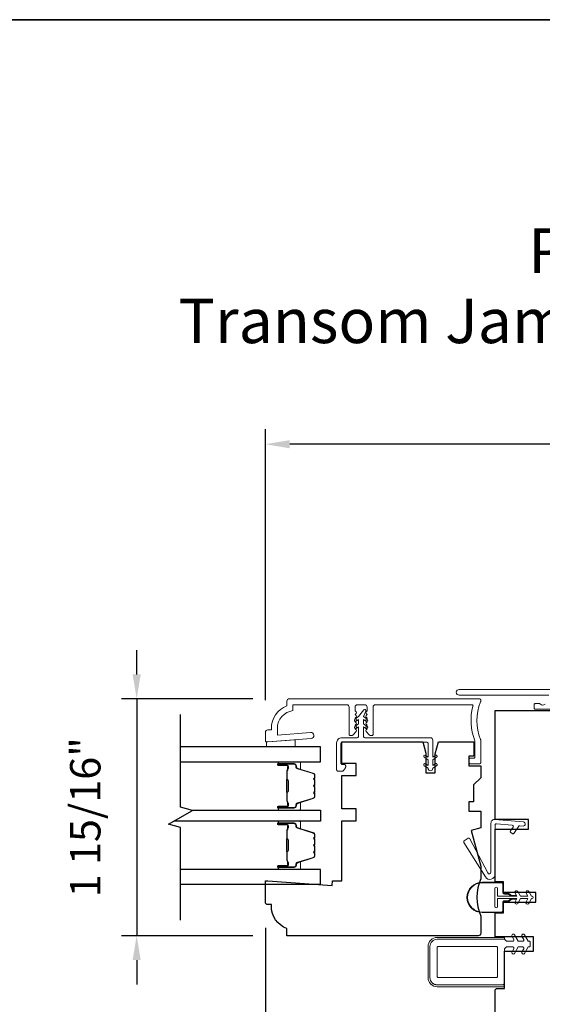
# Model space of a CAD drawing. Extents: x 4324 to 4440, y 2104 to 2199.
# Drawn here: x 4388 to 4392, y 2158 to 2166 of the extents above; entities that cross this region are included whole.
import ezdxf

# ---------------------------------------------------------------- set-up
doc = ezdxf.new("R2010")
doc.units = 0
doc.header["$LTSCALE"] = 250
doc.header["$MEASUREMENT"] = 0
doc.header["$PDMODE"] = 3
doc.header["$PDSIZE"] = -2
doc.layers.get('DEFPOINTS').update_dxf_attribs({"color": 2, "linetype": 'CONTINUOUS'})
for name, color, linetype, lineweight in [('2', 2, 'CONTINUOUS', 25), ('6', 6, 'CONTINUOUS', 5), ('8', 7, 'CONTINUOUS', 35), ('Butal', 9, 'CONTINUOUS', 15), ('Frame & Sash Cladding', 3, 'CONTINUOUS', 15), ('Nylon Clip', 6, 'CONTINUOUS', 15), ('Spacer Bar', 1, 'CONTINUOUS', 9), ('Symbol (ISO)', 7, 'CONTINUOUS', 25), ('Veneer', 7, 'CONTINUOUS', 5), ('Weather-Strip', 6, 'CONTINUOUS', 9), ('Wood', 7, 'CONTINUOUS', 25)]:
    doc.layers.add(name, color=color, linetype=linetype, lineweight=lineweight)
doc.layers.add('7', color=7, linetype='CONTINUOUS')
doc.layers.add('Glass', color=6, linetype='CONTINUOUS')
doc.styles.add('Note Text (ISO)', font='tahoma.ttf')
doc.styles.add('ROMANS', font='romans')
doc.dimstyles.new('LWDEC', dxfattribs={"dimscale": 0.1, "dimtxt": 2.5, "dimasz": 2, "dimexe": 1.25, "dimexo": 3, "dimgap": 2, "dimtad": 1, "dimtoh": 1, "dimdec": 4, "dimzin": 11, "dimdsep": 46, "dimlunit": 5, "dimtxsty": 'ROMANS', "dimcen": 0, "dimdle": 1.5, "dimazin": 0, "dimtfac": 0.03937, "dimtdec": 4, "dimtix": 1, "dimtmove": 0, "dimatfit": 3, "dimfxl": 0, "dimfrac": 2, "dimtzin": 0, "dimarcsym": 0})

# ---------------------------------------------------------------- blocks, each defined once
blk = doc.blocks.new('*D71')
at = {"layer": '2', "color": 0, "lineweight": -2}
for p, q in [((4389.9549, 2158.9584), (4389.9549, 2153.4338)), ((4396.7265, 2158.9584), (4396.7265, 2153.4338)), ((4390.1549, 2153.5588), (4396.5265, 2153.5588))]:
    blk.add_line(p, q, dxfattribs=at)
at = {"layer": '2', "color": 0}
for points in [[(4390.1549, 2153.5921), (4390.1549, 2153.5255), (4389.9549, 2153.5588)], [(4396.5265, 2153.5921), (4396.5265, 2153.5255), (4396.7265, 2153.5588)]]:
    blk.add_solid(points, dxfattribs=at)
at = {"layer": 'DEFPOINTS', "color": 0}
for p in [(4389.9549, 2159.2584), (4396.7265, 2159.2584), (4396.7265, 2153.5588)]:
    blk.add_point(p, dxfattribs=at)
at = {"layer": '2', "color": 0, "insert": (4393.3407, 2153.9493), "char_height": 0.25, "attachment_point": 5, "style": 'ROMANS'}
blk.add_mtext('6 3/4"', dxfattribs=at)
blk = doc.blocks.new('*D73')
at = {"layer": '2', "color": 0, "lineweight": -2}
for p, q in [((4389.9549, 2160.833), (4389.9549, 2163.0618)), ((4396.7265, 2160.833), (4396.7265, 2163.0618)), ((4396.5265, 2162.9368), (4390.1549, 2162.9368))]:
    blk.add_line(p, q, dxfattribs=at)
at = {"layer": '2', "color": 0}
for points in [[(4390.1549, 2162.9701), (4390.1549, 2162.9034), (4389.9549, 2162.9368)], [(4396.5265, 2162.9701), (4396.5265, 2162.9034), (4396.7265, 2162.9368)]]:
    blk.add_solid(points, dxfattribs=at)
at = {"layer": 'DEFPOINTS', "color": 0}
for p in [(4389.9549, 2162.9368), (4389.9549, 2160.533), (4396.7265, 2160.533)]:
    blk.add_point(p, dxfattribs=at)
at = {"layer": '2', "color": 0, "insert": (4393.3407, 2163.3272), "char_height": 0.25, "attachment_point": 5, "style": 'ROMANS'}
blk.add_mtext('6 3/4"', dxfattribs=at)
blk = doc.blocks.new('*D91')
at = {"layer": '2', "color": 0, "lineweight": -2}
for p, q in [((4388.8959, 2161.043), (4388.8959, 2161.243)), ((4389.8517, 2160.843), (4388.7709, 2160.843)), ((4388.8959, 2160.843), (4388.8959, 2158.8942)), ((4389.8517, 2158.8942), (4388.7709, 2158.8942)), ((4388.8959, 2158.6942), (4388.8959, 2158.4942))]:
    blk.add_line(p, q, dxfattribs=at)
at = {"layer": '2', "color": 0}
for points in [[(4388.8626, 2161.043), (4388.9293, 2161.043), (4388.8959, 2160.843)], [(4388.8626, 2158.6942), (4388.9293, 2158.6942), (4388.8959, 2158.8942)]]:
    blk.add_solid(points, dxfattribs=at)
at = {"layer": 'DEFPOINTS', "color": 0}
for p in [(4390.1517, 2160.843), (4388.8959, 2158.8942), (4390.1517, 2158.8942)]:
    blk.add_point(p, dxfattribs=at)
at = {"layer": '2', "color": 0, "insert": (4388.5055, 2159.8686), "char_height": 0.25, "attachment_point": 5, "rotation": 90, "style": 'ROMANS'}
blk.add_mtext('1 15/16"', dxfattribs=at)

msp = doc.modelspace()

# ---------------------------------------------------------------- linework, layer by layer
at = {"layer": '6'}
msp.add_lwpolyline([(4389.96449, 2160.4887), (4389.97433, 2160.4887), (4390.20071, 2160.50651), (4390.20071, 2160.44746), (4389.96449, 2160.44746)], close=True, dxfattribs=at)
at = {"layer": '7'}
msp.add_lwpolyline([(4389.25585, 2159.02229), (4389.25585, 2159.78517), (4389.15743, 2159.81155), (4389.35427, 2159.9252), (4389.25585, 2159.95157), (4389.25585, 2160.71446)], dxfattribs=at)
at = {"layer": '8', "linetype": 'Continuous'}
msp.add_lwpolyline([(4369.74451, 2166.42854), (4402.52562, 2166.42854), (4402.52562, 2136.97897), (4369.74451, 2136.97897)], close=True, dxfattribs=at)
at = {"layer": 'Butal'}
for points in [[(4390.07058, 2160.32541), (4390.23509, 2160.32541, -0.4142136), (4390.24493, 2160.31557), (4390.24493, 2160.26341), (4390.2209, 2160.27075, -0.3297505), (4390.21043, 2160.2849), (4390.21043, 2160.28958, 0.4142136), (4390.19035, 2160.30966), (4390.06074, 2160.30966), (4390.06074, 2160.31557, -0.4142136)], [(4390.07058, 2159.92787), (4390.23509, 2159.92787, 0.4142136), (4390.24493, 2159.93772), (4390.24493, 2159.98988), (4390.2209, 2159.98253, 0.3297505), (4390.21043, 2159.96839), (4390.21043, 2159.9637, -0.4142136), (4390.19035, 2159.94362), (4390.06074, 2159.94362), (4390.06074, 2159.93772, 0.4142136)], [(4390.07058, 2159.83732), (4390.23509, 2159.83732, -0.4142136), (4390.24493, 2159.82748), (4390.24493, 2159.77532), (4390.2209, 2159.78267, -0.3297505), (4390.21043, 2159.79681), (4390.21043, 2159.8015, 0.4142136), (4390.19035, 2159.82157), (4390.06074, 2159.82157), (4390.06074, 2159.82748, -0.4142136)], [(4390.07058, 2159.43979), (4390.23509, 2159.43979, 0.4142136), (4390.24493, 2159.44963), (4390.24493, 2159.50179), (4390.2209, 2159.49444, 0.3297505), (4390.21043, 2159.4803), (4390.21043, 2159.47561, -0.4142136), (4390.19035, 2159.45553), (4390.06074, 2159.45553), (4390.06074, 2159.44963, 0.4142136)]]:
    msp.add_lwpolyline(points, format="xyb", close=True, dxfattribs=at)
at = {"layer": 'Frame & Sash Cladding'}
for points in [[(4392.28558, 2160.87255), (4391.54936, 2160.87255, -1), (4391.54936, 2160.9198), (4392.30299, 2160.9198, 0.3939105)], [(4390.00409, 2160.59957, -0.3129627), (4390.13204, 2160.78397), (4390.13204, 2160.82334, -0.4142136), (4390.15173, 2160.84303), (4391.71669, 2160.84303, -0.4142136), (4391.72653, 2160.83318), (4391.72653, 2160.82192, -0.1015099), (4391.72573, 2160.81805, 0.2029825), (4391.72573, 2160.50805, -0.1015099), (4391.72653, 2160.50417), (4391.72653, 2160.31744, -0.4142136), (4391.71669, 2160.30759), (4391.63991, 2160.30759, -0.4142136), (4391.63007, 2160.31744), (4391.63007, 2160.345, -0.4142136), (4391.63991, 2160.35484), (4391.66944, 2160.35484, 0.4142136), (4391.67928, 2160.36468), (4391.67928, 2160.49476, 0.0959388), (4391.67857, 2160.49843, -0.1650031), (4391.66285, 2160.78133, 0.4961881), (4391.65337, 2160.79381), (4390.8607, 2160.79381, 0.4142136), (4390.84102, 2160.77413), (4390.84102, 2160.55022, -0.4142136), (4390.83118, 2160.54038), (4390.82374, 2160.54038, -0.2134218), (4390.80907, 2160.54694), (4390.78447, 2160.57445, -0.381966), (4390.78447, 2160.58757), (4390.79181, 2160.59578), (4390.78447, 2160.60398, -0.381966), (4390.78447, 2160.6171), (4390.79181, 2160.6253), (4390.78447, 2160.6335, -0.3819662), (4390.78447, 2160.64663), (4390.79181, 2160.65483), (4390.78447, 2160.66303, -0.381966), (4390.78447, 2160.67616), (4390.79181, 2160.68436), (4390.78447, 2160.69256, -0.381966), (4390.78447, 2160.70568), (4390.79181, 2160.71389), (4390.78447, 2160.72209, -0.381966), (4390.78447, 2160.73521), (4390.79181, 2160.74341), (4390.79181, 2160.77413, 0.4142136), (4390.77212, 2160.79381), (4390.71307, 2160.79381, 0.4142136), (4390.69338, 2160.77413), (4390.69338, 2160.74341), (4390.70072, 2160.73521, -0.381966), (4390.70072, 2160.72209), (4390.69338, 2160.71389), (4390.70072, 2160.70568, -0.381966), (4390.70072, 2160.69256), (4390.69338, 2160.68436), (4390.70072, 2160.67616, -0.381966), (4390.70072, 2160.66303), (4390.69338, 2160.65483), (4390.70072, 2160.64663, -0.3819662), (4390.70072, 2160.6335), (4390.69338, 2160.6253), (4390.70072, 2160.6171, -0.381966), (4390.70072, 2160.60398), (4390.69338, 2160.59578), (4390.70072, 2160.58757, -0.381966), (4390.70072, 2160.57445), (4390.67611, 2160.54694, -0.2134218), (4390.66144, 2160.54038), (4390.65401, 2160.54038, -0.4142136), (4390.64417, 2160.55022), (4390.64417, 2160.77413, 0.4142136), (4390.62448, 2160.79381), (4390.18126, 2160.79381), (4390.18126, 2160.74589, 0.3755653), (4390.0533, 2160.59957), (4390.0533, 2160.54426), (4390.32696, 2160.56579, -1), (4390.33082, 2160.51673), (4389.97456, 2160.4887), (4389.96472, 2160.4887, -0.4142136), (4389.95488, 2160.49854), (4389.95488, 2160.56744, -0.4142136), (4389.97456, 2160.58712), (4390.00409, 2160.58712), (4390.00409, 2160.59957)], [(4392.33283, 2160.75641), (4392.17535, 2160.75641, -0.4142136), (4392.1655, 2160.76625), (4392.1655, 2160.79381, -0.4142136), (4392.17535, 2160.80366), (4392.20931, 2160.80366, -0.2399316), (4392.21727, 2160.7996, 0.5091751), (4392.25547, 2160.7996, -0.2399316)]]:
    msp.add_lwpolyline(points, format="xyb", dxfattribs=at)
at = {"layer": 'Glass'}
for points in [[(4389.25585, 2160.32541), (4390.40757, 2160.32541), (4390.40757, 2160.44746), (4389.25585, 2160.44746)], [(4389.34429, 2159.92787), (4390.40734, 2159.92787), (4390.40734, 2159.83732), (4389.20207, 2159.83732)], [(4389.25585, 2159.31774), (4390.40757, 2159.31774), (4390.40757, 2159.43979), (4389.25585, 2159.43979)]]:
    msp.add_lwpolyline(points, dxfattribs=at)
at = {"layer": 'Nylon Clip'}
for points in [[(4390.57655, 2160.31435, 0.4142136), (4390.58836, 2160.30254), (4390.60411, 2160.30254, -0.4142136), (4390.61592, 2160.29072), (4390.61592, 2160.28285, -0.1539147), (4390.61379, 2160.27608), (4390.59725, 2160.25245, -0.2446984), (4390.58757, 2160.24742), (4390.55293, 2160.24742, -0.4142136), (4390.54112, 2160.25923), (4390.54112, 2160.4797, -0.4142136), (4390.58443, 2160.52301), (4390.71041, 2160.52301, 0.4142136), (4390.72222, 2160.53482), (4390.72222, 2160.61315), (4390.70228, 2160.59918, -1), (4390.69099, 2160.61531), (4390.72222, 2160.63718), (4390.72222, 2160.6722), (4390.70228, 2160.65824, -1), (4390.69099, 2160.67436), (4390.72222, 2160.69624), (4390.76393, 2160.75138, -0.8838857), (4390.78084, 2160.7416), (4390.76159, 2160.69624), (4390.79283, 2160.67436, -1), (4390.78154, 2160.65824), (4390.76159, 2160.6722), (4390.76159, 2160.63718), (4390.79283, 2160.61531, -0.9999839), (4390.78154, 2160.59918), (4390.76159, 2160.61315), (4390.76159, 2160.53482, 0.4142136), (4390.7734, 2160.52301), (4391.31277, 2160.52301, -0.4142136), (4391.33246, 2160.50332), (4391.33246, 2160.36397), (4391.3524, 2160.37793, -1), (4391.36369, 2160.36181), (4391.33246, 2160.33994), (4391.33246, 2160.29507), (4391.3524, 2160.30904, -1), (4391.36369, 2160.29291), (4391.33246, 2160.27104, -1), (4391.29309, 2160.27104), (4391.26185, 2160.29291, -1), (4391.27314, 2160.30904), (4391.29309, 2160.29507), (4391.29309, 2160.33994), (4391.26185, 2160.36181, -1), (4391.27314, 2160.37793), (4391.29309, 2160.36397), (4391.29309, 2160.47773, 0.4142136), (4391.28324, 2160.48757), (4390.58836, 2160.48757, 0.4142136), (4390.57655, 2160.47576)], [(4391.99363, 2159.78829), (4391.97093, 2159.75587, 0.4142136), (4391.97335, 2159.74216), (4391.98509, 2159.73394, 0.4142136), (4391.9988, 2159.73636), (4392.03928, 2159.79417, -0.2679492), (4392.0482, 2159.79833), (4392.07499, 2159.79599, 1), (4392.07796, 2159.82987), (4391.8433, 2159.8504, 0.4400105), (4391.81069, 2159.82052), (4391.81069, 2159.41733, -0.7850488), (4391.78424, 2159.41087), (4391.63815, 2159.69191, 0.4375887), (4391.6242, 2159.69572), (4391.59079, 2159.67484, 0.4142136), (4391.58766, 2159.66128), (4391.76467, 2159.378, 0.7535541), (4391.8447, 2159.40095), (4391.8447, 2159.80539, -0.4400105), (4391.8554, 2159.8152), (4391.98643, 2159.80374, -0.5773503)], [(4392.00573, 2158.90131, 1), (4391.98408, 2158.88881), (4391.99859, 2158.86369, -0.5773503), (4391.99006, 2158.84892), (4391.9391, 2158.84892), (4391.92338, 2158.86465), (4391.36826, 2158.86465, 0.4142136), (4391.30921, 2158.8056), (4391.30921, 2158.54969, 0.4142136), (4391.36826, 2158.49064), (4391.90369, 2158.49064, 0.4142136), (4391.92338, 2158.51032), (4391.92338, 2158.78591), (4391.9391, 2158.80164), (4391.99006, 2158.80164, -0.5773503), (4391.99859, 2158.78687), (4391.98408, 2158.76175, 1), (4392.00573, 2158.74925), (4392.03598, 2158.80164), (4392.07187, 2158.80164, -0.5773503), (4392.0804, 2158.78687), (4392.06589, 2158.76175, 1), (4392.08754, 2158.74925), (4392.11779, 2158.80164), (4392.12388, 2158.80164, 0.4142136), (4392.13373, 2158.81148), (4392.13373, 2158.83908, 0.4142136), (4392.12388, 2158.84892), (4392.11779, 2158.84892), (4392.08754, 2158.90131, 1), (4392.06589, 2158.88881), (4392.0804, 2158.86369, -0.5773503), (4392.07187, 2158.84892), (4392.03598, 2158.84892)], [(4391.85448, 2158.54969, 0.4142136), (4391.86432, 2158.55953), (4391.86432, 2158.79575, 0.4142136), (4391.85448, 2158.8056), (4391.3781, 2158.8056, 0.4142136), (4391.36826, 2158.79575), (4391.36826, 2158.55953, 0.4142136), (4391.3781, 2158.54969)]]:
    msp.add_lwpolyline(points, format="xyb", close=True, dxfattribs=at)
at = {"layer": 'Spacer Bar'}
for points in [[(4390.35854, 2160.19412), (4390.35854, 2160.21271, 0.3297505), (4390.34779, 2160.22723), (4390.21947, 2160.26647, -0.3297505), (4390.20554, 2160.28529), (4390.20554, 2160.28998, 0.4142136), (4390.19035, 2160.30516), (4390.06074, 2160.30516, 1), (4390.06074, 2160.29916), (4390.13271, 2160.29916, -0.4142136), (4390.14452, 2160.28735), (4390.14452, 2160.2686), (4390.14002, 2160.2686), (4390.14002, 2160.28876, 0.4142136), (4390.13411, 2160.29466), (4390.06074, 2160.29466, -1), (4390.06074, 2160.30966), (4390.19035, 2160.30966, -0.4142136), (4390.21004, 2160.28998), (4390.21004, 2160.28529, 0.3297505), (4390.22079, 2160.27077), (4390.34911, 2160.23154, -0.3297505), (4390.36304, 2160.21271), (4390.36304, 2160.19412, -0.2262769), (4390.36119, 2160.19024), (4390.35784, 2160.18753, 0.4769755), (4390.35784, 2160.17976), (4390.36119, 2160.17704, -0.2262769), (4390.36304, 2160.17316), (4390.36304, 2160.13712, -0.2262769), (4390.36119, 2160.13324), (4390.35784, 2160.13053, 0.4769755), (4390.35784, 2160.12276), (4390.36119, 2160.12004, -0.2262769), (4390.36304, 2160.11616), (4390.36304, 2160.08012, -0.2262769), (4390.36119, 2160.07624), (4390.35784, 2160.07353, 0.4769755), (4390.35784, 2160.06576), (4390.36119, 2160.06304, -0.2262769), (4390.36304, 2160.05916), (4390.36304, 2160.04057, -0.3297505), (4390.34911, 2160.02175), (4390.22079, 2159.98251, 0.3297505), (4390.21004, 2159.96799), (4390.21004, 2159.96331, -0.4142136), (4390.19035, 2159.94362), (4390.06074, 2159.94362, -1), (4390.06074, 2159.95862), (4390.13411, 2159.95862, 0.4142136), (4390.14002, 2159.96453), (4390.14002, 2159.98468), (4390.14452, 2159.98468), (4390.14452, 2159.96593, -0.4142136), (4390.13271, 2159.95412), (4390.06074, 2159.95412, 1), (4390.06074, 2159.94812), (4390.19035, 2159.94812, 0.4142136), (4390.20554, 2159.96331), (4390.20554, 2159.96799, -0.3297505), (4390.21947, 2159.98682), (4390.34779, 2160.02605, 0.3297505), (4390.35854, 2160.04057), (4390.35854, 2160.05916, 0.2262769), (4390.35835, 2160.05955), (4390.35501, 2160.06226, -0.4769755), (4390.35501, 2160.07702), (4390.35835, 2160.07974, 0.2566329), (4390.35854, 2160.08018), (4390.35854, 2160.11616, 0.2262769), (4390.35835, 2160.11655), (4390.35501, 2160.11926, -0.4769755), (4390.35501, 2160.13402), (4390.35835, 2160.13674, 0.2566329), (4390.35854, 2160.13718), (4390.35854, 2160.17316, 0.2262769), (4390.35835, 2160.17355), (4390.35501, 2160.17626, -0.4769755), (4390.35501, 2160.19102), (4390.35835, 2160.19374, 0.2262769)], [(4390.13802, 2160.28605), (4390.13802, 2160.26119, -0.2290698), (4390.1351, 2160.25487, 0.2244814), (4390.13254, 2160.24946), (4390.13254, 2160.18329, 0.2896395), (4390.13654, 2160.17697, -0.272736), (4390.14252, 2160.16814), (4390.14252, 2160.08515, -0.2727361), (4390.13654, 2160.07631, 0.2896395), (4390.13254, 2160.06999), (4390.13254, 2160.00383, 0.2244814), (4390.1351, 2159.99842, -0.2290698), (4390.13802, 2159.99209), (4390.13802, 2159.96723), (4390.14002, 2159.96723), (4390.14002, 2159.99208, 0.228585), (4390.13637, 2159.99996, -0.2244814), (4390.13454, 2160.00383), (4390.13454, 2160.06999, -0.2896395), (4390.1374, 2160.07451, 0.2741413), (4390.14452, 2160.08509), (4390.14452, 2160.1682, 0.2741413), (4390.1374, 2160.17878, -0.2896395), (4390.13454, 2160.18329), (4390.13454, 2160.24946, -0.2244814), (4390.13637, 2160.25332, 0.228585), (4390.14002, 2160.26121), (4390.14002, 2160.28605)], [(4390.35854, 2159.70604), (4390.35854, 2159.72463, 0.3297505), (4390.34779, 2159.73915), (4390.21947, 2159.77838, -0.3297505), (4390.20554, 2159.7972), (4390.20554, 2159.80189, 0.4142136), (4390.19035, 2159.81707), (4390.06074, 2159.81707, 1), (4390.06074, 2159.81107), (4390.13271, 2159.81107, -0.4142136), (4390.14452, 2159.79926), (4390.14452, 2159.78051), (4390.14002, 2159.78051), (4390.14002, 2159.80067, 0.4142136), (4390.13411, 2159.80657), (4390.06074, 2159.80657, -1), (4390.06074, 2159.82157), (4390.19035, 2159.82157, -0.4142136), (4390.21004, 2159.80189), (4390.21004, 2159.7972, 0.3297505), (4390.22079, 2159.78268), (4390.34911, 2159.74345, -0.3297505), (4390.36304, 2159.72463), (4390.36304, 2159.70604, -0.2262769), (4390.36119, 2159.70215), (4390.35784, 2159.69944, 0.4769755), (4390.35784, 2159.69167), (4390.36119, 2159.68896, -0.2262769), (4390.36304, 2159.68507), (4390.36304, 2159.64904, -0.2262769), (4390.36119, 2159.64515), (4390.35784, 2159.64244, 0.4769755), (4390.35784, 2159.63467), (4390.36119, 2159.63196, -0.2262769), (4390.36304, 2159.62807), (4390.36304, 2159.59204, -0.2262769), (4390.36119, 2159.58815), (4390.35784, 2159.58544, 0.4769755), (4390.35784, 2159.57767), (4390.36119, 2159.57496, -0.2262769), (4390.36304, 2159.57107), (4390.36304, 2159.55248, -0.3297505), (4390.34911, 2159.53366), (4390.22079, 2159.49442, 0.3297505), (4390.21004, 2159.4799), (4390.21004, 2159.47522, -0.4142136), (4390.19035, 2159.45553), (4390.06074, 2159.45553, -1), (4390.06074, 2159.47053), (4390.13411, 2159.47053, 0.4142136), (4390.14002, 2159.47644), (4390.14002, 2159.49659), (4390.14452, 2159.49659), (4390.14452, 2159.47784, -0.4142136), (4390.13271, 2159.46603), (4390.06074, 2159.46603, 1), (4390.06074, 2159.46003), (4390.19035, 2159.46003, 0.4142136), (4390.20554, 2159.47522), (4390.20554, 2159.4799, -0.3297505), (4390.21947, 2159.49873), (4390.34779, 2159.53796, 0.3297505), (4390.35854, 2159.55248), (4390.35854, 2159.57107, 0.2262769), (4390.35835, 2159.57146), (4390.35501, 2159.57417, -0.4769755), (4390.35501, 2159.58894), (4390.35835, 2159.59165, 0.2566329), (4390.35854, 2159.59209), (4390.35854, 2159.62807, 0.2262769), (4390.35835, 2159.62846), (4390.35501, 2159.63117, -0.4769755), (4390.35501, 2159.64594), (4390.35835, 2159.64865, 0.2566329), (4390.35854, 2159.64909), (4390.35854, 2159.68507, 0.2262769), (4390.35835, 2159.68546), (4390.35501, 2159.68817, -0.4769755), (4390.35501, 2159.70294), (4390.35835, 2159.70565, 0.2262769)], [(4390.13802, 2159.79796), (4390.13802, 2159.7731, -0.2290698), (4390.1351, 2159.76678, 0.2244814), (4390.13254, 2159.76137), (4390.13254, 2159.69521, 0.2896395), (4390.13654, 2159.68888, -0.272736), (4390.14252, 2159.68005), (4390.14252, 2159.59706, -0.2727361), (4390.13654, 2159.58823, 0.2896395), (4390.13254, 2159.5819), (4390.13254, 2159.51574, 0.2244814), (4390.1351, 2159.51033, -0.2290698), (4390.13802, 2159.50401), (4390.13802, 2159.47915), (4390.14002, 2159.47915), (4390.14002, 2159.50399, 0.228585), (4390.13637, 2159.51187, -0.2244814), (4390.13454, 2159.51574), (4390.13454, 2159.5819, -0.2896395), (4390.1374, 2159.58642, 0.2741413), (4390.14452, 2159.597), (4390.14452, 2159.68011, 0.2741413), (4390.1374, 2159.69069, -0.2896395), (4390.13454, 2159.69521), (4390.13454, 2159.76137, -0.2244814), (4390.13637, 2159.76523, 0.228585), (4390.14002, 2159.77312), (4390.14002, 2159.79796)]]:
    msp.add_lwpolyline(points, format="xyb", close=True, dxfattribs=at)
for points in [[(4390.13454, 2160.18326, -0.0018851), (4390.13454, 2160.18329), (4390.13454, 2160.24946, -0.2244814), (4390.13637, 2160.25332, 0.228585), (4390.14002, 2160.26121), (4390.14002, 2160.28605), (4390.13802, 2160.28605), (4390.13802, 2160.26119, -0.2290698), (4390.1351, 2160.25487, 0.2244814), (4390.13254, 2160.24946), (4390.13254, 2160.18329, -0.2142452), (4390.13189, 2160.18185, 0.2142452), (4390.12954, 2160.17661), (4390.12954, 2160.07667, 0.2142452), (4390.13189, 2160.07144, -0.2142452), (4390.13254, 2160.06999), (4390.13254, 2160.00383, 0.2244814), (4390.1351, 2159.99842, -0.2290698), (4390.13802, 2159.99209), (4390.13802, 2159.96723), (4390.14002, 2159.96723), (4390.14002, 2159.99208, 0.228585), (4390.13637, 2159.99996, -0.2244814), (4390.13454, 2160.00383), (4390.13454, 2160.06999, 0.2142452), (4390.13322, 2160.07293, -0.2142452), (4390.13154, 2160.07667), (4390.13154, 2160.17661, -0.2142452), (4390.13322, 2160.18035, 0.2142452), (4390.13454, 2160.18329)], [(4390.13454, 2159.69517, -0.0018851), (4390.13454, 2159.69521), (4390.13454, 2159.76137, -0.2244814), (4390.13637, 2159.76523, 0.228585), (4390.14002, 2159.77312), (4390.14002, 2159.79796), (4390.13802, 2159.79796), (4390.13802, 2159.7731, -0.2290698), (4390.1351, 2159.76678, 0.2244814), (4390.13254, 2159.76137), (4390.13254, 2159.69521, -0.2142452), (4390.13189, 2159.69376, 0.2142452), (4390.12954, 2159.68853), (4390.12954, 2159.58858, 0.2142452), (4390.13189, 2159.58335, -0.2142452), (4390.13254, 2159.5819), (4390.13254, 2159.51574, 0.2244814), (4390.1351, 2159.51033, -0.2290698), (4390.13802, 2159.50401), (4390.13802, 2159.47915), (4390.14002, 2159.47915), (4390.14002, 2159.50399, 0.228585), (4390.13637, 2159.51187, -0.2244814), (4390.13454, 2159.51574), (4390.13454, 2159.5819, 0.2142452), (4390.13322, 2159.58485, -0.2142452), (4390.13154, 2159.58858), (4390.13154, 2159.68853, -0.2142452), (4390.13322, 2159.69226, 0.2142452), (4390.13454, 2159.69521)]]:
    msp.add_lwpolyline(points, format="xyb", dxfattribs=at)
at = {"layer": 'Veneer'}
msp.add_lwpolyline([(4391.92338, 2158.47489), (4391.92338, 2158.48985), (4391.36826, 2158.48985, -0.4142136), (4391.30842, 2158.54969), (4391.30842, 2158.8056, -0.4142136), (4391.36826, 2158.86544), (4391.92338, 2158.86544), (4391.92338, 2158.8804), (4391.36826, 2158.8804, 0.4142136), (4391.29346, 2158.8056), (4391.29346, 2158.54969, 0.4142136), (4391.36826, 2158.47489)], format="xyb", close=True, dxfattribs=at)
at = {"layer": 'Weather-Strip'}
for points in [[(4391.90854, 2159.16682), (4391.90854, 2159.09932, -0.4142136), (4391.89854, 2159.08932), (4391.73854, 2159.08932, -1), (4391.73854, 2159.32932), (4391.89854, 2159.32932, -0.4142136), (4391.90854, 2159.31932), (4391.90854, 2159.25182, 0.4142136), (4391.92354, 2159.23682), (4391.95586, 2159.23682), (4391.97669, 2159.21934), (4392.01854, 2159.21934), (4392.01854, 2159.22432), (4391.97854, 2159.22432), (4391.95768, 2159.24182), (4391.92354, 2159.24182, -0.4142136), (4391.91354, 2159.25182), (4391.91354, 2159.31932, 0.4142136), (4391.89854, 2159.33432), (4391.73854, 2159.33432, 1), (4391.73854, 2159.08432), (4391.89854, 2159.08432, 0.4142136), (4391.91354, 2159.09932), (4391.91354, 2159.16682, -0.4142136), (4391.92354, 2159.17682), (4391.95768, 2159.17682), (4391.97854, 2159.19432), (4392.01854, 2159.19432), (4392.01854, 2159.1993), (4391.97669, 2159.1993), (4391.95586, 2159.18182), (4391.92354, 2159.18182, 0.4142136)], [(4391.9085, 2159.16682, -0.4142136), (4391.92354, 2159.18186), (4391.95585, 2159.18186), (4391.97661, 2159.19928), (4391.86358, 2159.19928), (4391.86358, 2159.13432, -1), (4391.8435, 2159.13432), (4391.8435, 2159.28432, -1), (4391.86358, 2159.28432), (4391.86358, 2159.21936), (4391.97661, 2159.21936), (4391.95585, 2159.23678), (4391.92354, 2159.23678, -0.4142136), (4391.9085, 2159.25182), (4391.9085, 2159.31932, 0.4142136), (4391.89854, 2159.32928), (4391.73854, 2159.32928, 1), (4391.73854, 2159.08936), (4391.89854, 2159.08936, 0.4142136), (4391.9085, 2159.09932)], [(4392.09951, 2159.24557), (4392.11467, 2159.21932), (4392.05354, 2159.21932), (4392.03116, 2159.25807, 1), (4392.00951, 2159.24557), (4392.02467, 2159.21932), (4391.86354, 2159.21932), (4391.86354, 2159.28432, 1), (4391.84354, 2159.28432), (4391.84354, 2159.13432, 1), (4391.86354, 2159.13432), (4391.86354, 2159.19932), (4392.02467, 2159.19932), (4392.00951, 2159.17307, 1), (4392.03116, 2159.16057), (4392.05354, 2159.19932), (4392.11467, 2159.19932), (4392.09951, 2159.17307, 1), (4392.12116, 2159.16057), (4392.14354, 2159.19932), (4392.14854, 2159.19932, 1), (4392.14854, 2159.21932), (4392.14354, 2159.21932), (4392.12116, 2159.25807, 1)]]:
    msp.add_lwpolyline(points, format="xyb", close=True, dxfattribs=at)
at = {"layer": 'Wood'}
msp.add_lwpolyline([(4391.84464, 2156.36468), (4391.84464, 2158.44144, -0.4142136), (4391.86432, 2158.46113), (4391.92338, 2158.46113), (4391.92338, 2158.76625), (4392.1596, 2158.76625), (4392.1596, 2158.88436), (4391.84464, 2158.88436), (4391.84464, 2159.08121), (4391.91354, 2159.08121), (4391.91354, 2159.16979), (4392.17928, 2159.16979), (4392.17928, 2159.24853), (4391.91354, 2159.24853), (4391.91354, 2159.33711), (4391.84464, 2159.33711), (4391.84464, 2159.77018), (4392.12023, 2159.77018), (4392.12023, 2159.84892), (4391.84464, 2159.84892), (4391.84464, 2160.74657), (4392.51393, 2160.74657)], format="xyb", dxfattribs=at)
msp.add_lwpolyline([(4389.95488, 2159.1698), (4389.95488, 2159.34697), (4389.97456, 2159.34697), (4390.50313, 2159.3076), (4390.50606, 2159.34697), (4390.5848, 2159.34697), (4390.5848, 2159.83909), (4390.70291, 2159.83909), (4390.70291, 2159.93752), (4390.5848, 2159.93752), (4390.5848, 2160.21311), (4390.70291, 2160.21311), (4390.70291, 2160.31153), (4390.5848, 2160.31153), (4390.5848, 2160.4887), (4391.24917, 2160.4887), (4391.27377, 2160.39687), (4391.27377, 2160.23279), (4391.35251, 2160.23279), (4391.35251, 2160.39027), (4391.37889, 2160.4887), (4391.66944, 2160.4887), (4391.66944, 2160.37059), (4391.63007, 2160.37059), (4391.63007, 2160.29185), (4391.72653, 2160.29185), (4391.72653, 2160.19342), (4391.66747, 2160.13437), (4391.66747, 2159.99657), (4391.6281, 2159.99657), (4391.6281, 2159.91783), (4391.72653, 2159.91783), (4391.72653, 2159.78145), (4391.64779, 2159.76035), (4391.72653, 2159.46649), (4391.72653, 2159.36347, 0.2041241), (4391.72653, 2159.05487), (4391.72653, 2158.9139, -0.4142136), (4391.70684, 2158.89421), (4390.13204, 2158.89421), (4390.13204, 2158.9531, -0.3129627), (4390.00409, 2159.13749), (4390.00409, 2159.15012), (4389.97456, 2159.15012, -0.4142136)], format="xyb", close=True, dxfattribs=at)

# ---------------------------------------------------------------- texts
at = {"layer": 'Symbol (ISO)', "insert": (4393.38437, 2164.71255), "char_height": 0.3668096, "width": 17.6350465, "attachment_point": 2, "line_spacing_factor": 0.944221, "style": 'Note Text (ISO)'}
msp.add_mtext('PLAN VIEW\\PTransom Jamb with Transom Jamb', dxfattribs=at)

# ---------------------------------------------------------------- dimensions: what is measured, and where the dimension line sits
at = {"layer": '2'}
for base, p1, p2, picture, middle in [((4389.95488, 2162.93676), (4396.72652, 2160.53299), (4389.95488, 2160.53299), '*D73', (4393.3407, 2163.32724)), ((4396.72652, 2153.55881), (4389.95488, 2159.25838), (4396.72652, 2159.25838), '*D71', (4393.3407, 2153.94929))]:
    dim = msp.add_linear_dim(base=base, p1=p1, p2=p2, dimstyle='LWDEC', override={"dimpost": '"'}, dxfattribs=at)
    dim.commit()
    dim.dimension.update_dxf_attribs({"geometry": picture, "text_midpoint": middle})
dim = msp.add_linear_dim(base=(4388.89594, 2158.89421), p1=(4390.15173, 2160.84303), p2=(4390.15173, 2158.89421), angle=90, dimstyle='LWDEC', override={"dimpost": '"'}, dxfattribs=at)
dim.commit()
dim.dimension.update_dxf_attribs({"geometry": '*D91', "text_midpoint": (4388.50547, 2159.86862)})

doc.saveas('drawing.dxf')
